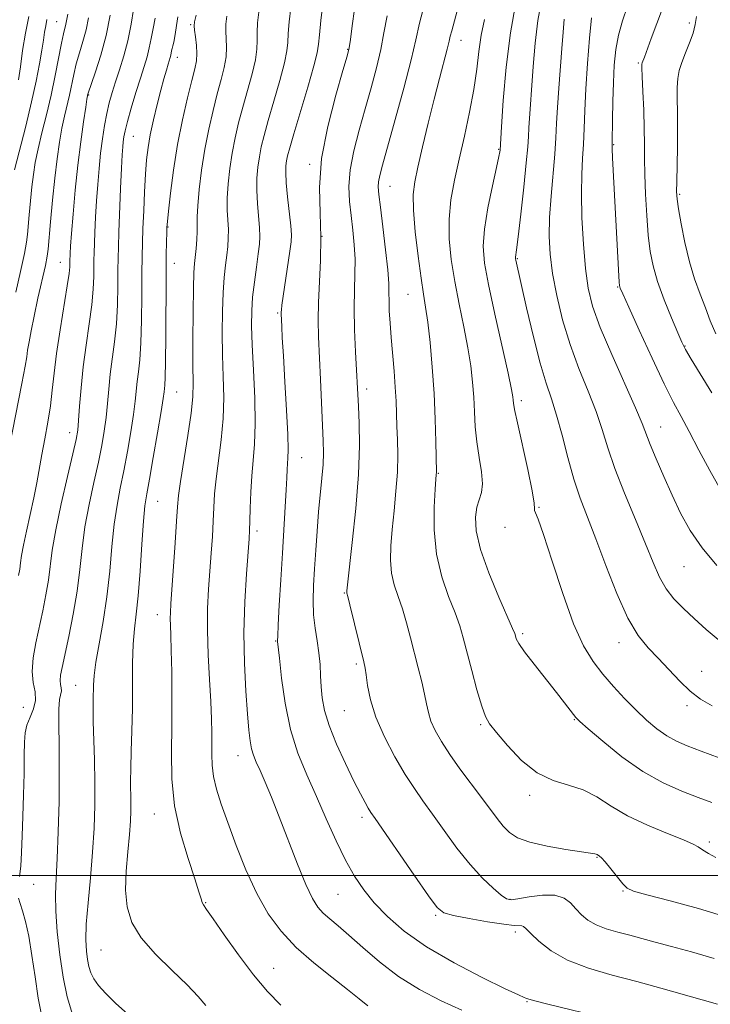
# Model space of a CAD drawing. Extents: x 2052300 to 2055200, y 339800 to 342700.
# Drawn here: x 2054306 to 2054463, y 341471 to 341694 of the extents above; entities that cross this region are included whole.
import ezdxf

# ---------------------------------------------------------------- set-up
doc = ezdxf.new("R2010")
doc.units = 0
doc.header["$MEASUREMENT"] = 0
for name, color, linetype, lineweight in [('32000', 7, 'Continuous', 0), ('DTM SPOT ELEVATION', 2, 'Continuous', 13), ('INDEX CONTOUR', 41, 'Continuous', 13), ('INTERMEDIATE CONTOUR', 44, 'Continuous', 0)]:
    doc.layers.add(name, color=color, linetype=linetype, lineweight=lineweight)

msp = doc.modelspace()

# ---------------------------------------------------------------- linework, layer by layer
at = {"layer": '32000', "flags": 128}
msp.add_lwpolyline([(2052500, 341500), (2055000, 341500)], dxfattribs=at)
at = {"layer": 'DTM SPOT ELEVATION'}
for p in [(2054314.88, 341693.22, 1065.1), (2054345.2, 341692.54, 1077.8), (2054458.11, 341692.89, 1109.5), (2054406.43, 341688.96, 1094.7), (2054380.71, 341686.94, 1087.9), (2054342.15, 341685.1, 1076.6), (2054446.53, 341683.82, 1107.8), (2054322.06, 341676.58, 1070.1), (2054332.24, 341667.22, 1074.9), (2054414.96, 341664.3, 1097.9), (2054440.95, 341665.36, 1106.1), (2054372.16, 341660.94, 1087.7), (2054390.3, 341655.93, 1092.8), (2054455.9, 341654.12, 1110.2), (2054340.09, 341646.76, 1078.1), (2054374.9, 341644.64, 1087.9), (2054419.13, 341639.58, 1100.1), (2054315.64, 341638.73, 1069.2), (2054341.48, 341638.55, 1078.7), (2054441.91, 341633.17, 1105.9), (2054394.42, 341631.51, 1093.1), (2054364.86, 341627.25, 1085.8), (2054457.15, 341619.83, 1108.1), (2054385.07, 341610.08, 1090.5), (2054342, 341609.41, 1078.9), (2054420.05, 341607.44, 1098.4), (2054451.64, 341601.47, 1104.8), (2054317.79, 341600.2, 1071.4), (2054370.36, 341594.56, 1086.8), (2054401.26, 341590.98, 1094.1), (2054337.74, 341584.68, 1078.9), (2054424.07, 341583.28, 1098.1), (2054416.34, 341578.78, 1097.5), (2054360.23, 341577.92, 1084.4), (2054456.92, 341569.87, 1103.2), (2054380.01, 341563.91, 1089.9), (2054337.62, 341559.03, 1079.3), (2054420.38, 341554.74, 1096.3), (2054364.42, 341553.05, 1085.9), (2054442.19, 341552.65, 1099.4), (2054382.73, 341547.84, 1089.7), (2054460.87, 341546.21, 1100.7), (2054319.14, 341543, 1075.1), (2054307.28, 341538.01, 1070.5), (2054379.99, 341537.25, 1089.1), (2054457.59, 341538.44, 1099.7), (2054410.84, 341534.15, 1093.8), (2054432.07, 341535.24, 1095.9), (2054355.9, 341527.07, 1083.3), (2054421.92, 341518.13, 1093.6), (2054336.95, 341513.91, 1079.3), (2054384.02, 341513.17, 1087.6), (2054462.67, 341507.6, 1094.3), (2054437.22, 341504.08, 1091.9), (2054309.64, 341497.98, 1072.7), (2054443.12, 341496.45, 1091.9), (2054378.59, 341495.74, 1085.1), (2054417.47, 341494.6, 1090.1), (2054348.6, 341493.86, 1080.1), (2054400.64, 341490.99, 1087.8), (2054418.7, 341487.22, 1087.6), (2054324.87, 341483.14, 1077.1), (2054363.97, 341478.97, 1080.8), (2054421.35, 341471.4, 1085.9)]:
    msp.add_point(p, dxfattribs=at)
at = {"layer": 'INDEX CONTOUR'}
for points in [[(2054424.647, 341697.908, 1100), (2054423.821, 341693.433, 1100), (2054423.204, 341688.33, 1100), (2054422.758, 341683.078, 1100), (2054421.765, 341669.169, 1100), (2054421.659, 341667.243, 1100), (2054421.503, 341664.901, 1100), (2054421.1769, 341661.238, 1100), (2054420.609, 341655.77, 1100), (2054419.938, 341649.67, 1100), (2054419.352, 341644.532, 1100), (2054418.996, 341641.541, 1100), (2054418.776, 341639.897, 1100), (2054418.764, 341639.71, 1100), (2054418.783, 341639.51, 1100), (2054418.838, 341639.225, 1100), (2054421.266, 341628.411, 1100), (2054422.789, 341621.919, 1100), (2054424.331, 341615.892, 1100), (2054425.682, 341611.415, 1100), (2054426.89, 341607.865, 1100), (2054428.065, 341604.193, 1100), (2054429.2991, 341599.637, 1100), (2054430.603, 341594.573, 1100), (2054431.9679, 341589.664, 1100), (2054433.409, 341585.338, 1100), (2054435.025, 341581.084, 1100), (2054436.94, 341576.157, 1100), (2054439.219, 341570.122, 1100), (2054441.709, 341563.779, 1100), (2054444.197, 341558.24, 1100), (2054446.529, 341554.303, 1100), (2054448.774, 341551.522, 1100), (2054451.056, 341549.1421, 1100), (2054453.462, 341546.584, 1100), (2054455.923, 341543.991, 1100), (2054458.33, 341541.686, 1100), (2054460.666, 341539.885, 1100), (2054463.28, 341538.388, 1100)], [(2054326.98, 341694.64, 1070), (2054326.047, 341690.055, 1070), (2054324.866, 341685.642, 1070), (2054323.651, 341681.824, 1070), (2054321.904, 341676.767, 1070), (2054321.853, 341676.579, 1070), (2054321.814, 341676.381, 1070), (2054321.695, 341675.642, 1070), (2054321.417, 341673.821, 1070), (2054320.9329, 341670.534, 1070), (2054320.315, 341666.0291, 1070), (2054319.663, 341660.711, 1070), (2054319.069, 341655.037, 1070), (2054318.576, 341649.659, 1070), (2054318.2131, 341645.281, 1070), (2054317.998, 341642.408, 1070), (2054317.896, 341640.764, 1070), (2054317.825, 341638.894, 1070), (2054317.819, 341638.437, 1070), (2054317.795, 341637.724, 1070), (2054317.642, 341636.241, 1070), (2054317.23, 341633.402, 1070), (2054315.601, 341623.4591, 1070), (2054314.799, 341618.122, 1070), (2054314.253, 341613.653, 1070), (2054313.855, 341609.8491, 1070), (2054313.426, 341606.263, 1070), (2054312.836, 341602.555, 1070), (2054312.149, 341598.82, 1070), (2054311.477, 341595.2619, 1070), (2054310.33, 341588.826, 1070), (2054309.67, 341585.439, 1070), (2054308.853, 341581.681, 1070), (2054308.008, 341577.933, 1070), (2054307.312, 341574.714, 1070), (2054306.8919, 341572.391, 1070), (2054306.66, 341570.726, 1070), (2054306.4769, 341569.329, 1070), (2054306.2279, 341567.868, 1070)], [(2054389.673, 341694.503, 1090), (2054388.964, 341690.688, 1090), (2054388.221, 341686.882, 1090), (2054387.2429, 341682.717, 1090), (2054386.05, 341678.211, 1090), (2054384.712, 341673.4739, 1090), (2054383.33, 341668.644, 1090), (2054382.108, 341663.949, 1090), (2054381.281, 341659.642, 1090), (2054381.006, 341655.892, 1090), (2054381.155, 341652.535, 1090), (2054381.521, 341649.322, 1090), (2054381.92, 341646.055, 1090), (2054382.248, 341642.737, 1090), (2054382.417, 341639.4221, 1090), (2054382.381, 341636.1, 1090), (2054382.256, 341632.513, 1090), (2054382.195, 341628.341, 1090), (2054382.31, 341623.452, 1090), (2054382.537, 341618.473, 1090), (2054383.192, 341606.138, 1090), (2054383.363, 341602.3559, 1090), (2054383.427, 341597.256, 1090), (2054383.203, 341590.75, 1090), (2054382.588, 341583.021, 1090), (2054381.786, 341575.332, 1090), (2054380.674, 341565.788, 1090), (2054380.527, 341564.433, 1090), (2054380.518, 341564.124, 1090), (2054380.57, 341563.904, 1090), (2054380.771, 341563.126, 1090), (2054381.249, 341561.221, 1090), (2054384.391, 341548.367, 1090), (2054384.688, 341546.927, 1090), (2054384.914, 341545.361, 1090), (2054385.24, 341542.9741, 1090), (2054385.897, 341539.74, 1090), (2054387.13, 341535.793, 1090), (2054389.074, 341531.336, 1090), (2054391.429, 341526.837, 1090), (2054393.781, 341522.829, 1090), (2054395.84, 341519.653, 1090), (2054397.799, 341516.875, 1090), (2054399.9721, 341513.865, 1090), (2054402.583, 341510.192, 1090), (2054405.489, 341506.207, 1090), (2054408.4611, 341502.456, 1090), (2054411.268, 341499.3921, 1090), (2054413.696, 341497.098, 1090), (2054415.531, 341495.56, 1090), (2054416.707, 341494.743, 1090), (2054417.744, 341494.514, 1090), (2054419.309, 341494.715, 1090), (2054421.8381, 341495.161, 1090), (2054424.858, 341495.545, 1090), (2054427.666, 341495.533, 1090), (2054429.732, 341494.888, 1090), (2054431.211, 341493.77, 1090), (2054432.43, 341492.439, 1090), (2054433.687, 341491.118, 1090), (2054435.161, 341489.897, 1090), (2054437.001, 341488.828, 1090), (2054439.299, 341487.945, 1090), (2054441.912, 341487.189, 1090), (2054444.638, 341486.48, 1090), (2054447.37, 341485.74, 1090), (2054450.385, 341484.903, 1090), (2054454.052, 341483.903, 1090), (2054458.61, 341482.68, 1090), (2054463.757, 341481.199, 1090)], [(2054353.3919, 341694.421, 1080), (2054353.165, 341692.613, 1080), (2054353.146, 341691.035, 1080), (2054353.25, 341689.333, 1080), (2054353.328, 341687.419, 1080), (2054353.214, 341685.272, 1080), (2054352.785, 341682.858, 1080), (2054352.087, 341680.0889, 1080), (2054351.211, 341676.862, 1080), (2054350.247, 341673.111, 1080), (2054349.2799, 341668.907, 1080), (2054348.394, 341664.3559, 1080), (2054347.663, 341659.634, 1080), (2054347.12, 341655.193, 1080), (2054346.789, 341651.555, 1080), (2054346.669, 341649.06, 1080), (2054346.666, 341645.729, 1080), (2054346.577, 341643.877, 1080), (2054346.418, 341641.898, 1080), (2054346.067, 341638.501, 1080), (2054345.925, 341636.431, 1080), (2054345.815, 341632.931, 1080), (2054345.741, 341627.473, 1080), (2054345.706, 341621.152, 1080), (2054345.715, 341615.473, 1080), (2054345.742, 341611.47, 1080), (2054345.654, 341608.29, 1080), (2054345.287, 341604.613, 1080), (2054344.553, 341599.5531, 1080), (2054342.886, 341589.149, 1080), (2054342.437, 341585.946, 1080), (2054342.2019, 341583.415, 1080), (2054341.993, 341580.165, 1080), (2054341.668, 341575.2699, 1080), (2054340.702, 341561.449, 1080), (2054340.588, 341559.5, 1080), (2054340.565, 341558.107, 1080), (2054340.611, 341556.565, 1080), (2054340.701, 341554.339, 1080), (2054340.8071, 341550.937, 1080), (2054340.904, 341546.061, 1080), (2054340.954, 341540.173, 1080), (2054340.918, 341533.929, 1080), (2054340.818, 341527.842, 1080), (2054340.92, 341521.858, 1080), (2054341.553, 341515.783, 1080), (2054342.902, 341509.575, 1080), (2054344.592, 341503.805, 1080), (2054346.108, 341499.197, 1080), (2054347.059, 341496.264, 1080), (2054347.549, 341494.674, 1080), (2054347.811, 341493.882, 1080), (2054348.101, 341493.319, 1080), (2054348.79, 341492.322, 1080), (2054350.275, 341490.205, 1080), (2054352.803, 341486.549, 1080), (2054356.022, 341482.004, 1080), (2054359.43, 341477.489, 1080), (2054362.624, 341473.729, 1080), (2054365.606, 341470.679, 1080)], [(2054459.7689, 341694.381, 1110), (2054459.465, 341692.556, 1110), (2054458.95, 341690.613, 1110), (2054458.154, 341688.424, 1110), (2054457.232, 341686.144, 1110), (2054456.399, 341683.995, 1110), (2054455.8231, 341682.119, 1110), (2054455.494, 341680.311, 1110), (2054455.357, 341678.2819, 1110), (2054455.354, 341675.781, 1110), (2054455.41, 341672.705, 1110), (2054455.448, 341668.985, 1110), (2054455.412, 341664.692, 1110), (2054455.254, 341656.9781, 1110), (2054455.237, 341654.761, 1110), (2054455.351, 341653.066, 1110), (2054455.672, 341650.874, 1110), (2054456.256, 341647.454, 1110), (2054457.0839, 341643.222, 1110), (2054458.117, 341638.877, 1110), (2054459.308, 341634.983, 1110), (2054460.557, 341631.547, 1110), (2054461.755, 341628.441, 1110), (2054462.86, 341625.514, 1110), (2054464.091, 341622.544, 1110)]]:
    msp.add_polyline3d(points, dxfattribs=at)
at = {"layer": 'INTERMEDIATE CONTOUR'}
for points in [[(2054332.783, 341699.375, 1072), (2054331.6919, 341692.646, 1072), (2054330.958, 341688.898, 1072), (2054330.064, 341685.437, 1072), (2054329.098, 341682.336, 1072), (2054328.1769, 341679.584, 1072), (2054327.394, 341677.139, 1072), (2054326.737, 341674.813, 1072), (2054326.171, 341672.383, 1072), (2054325.665, 341669.669, 1072), (2054325.21, 341666.667, 1072), (2054324.804, 341663.419, 1072), (2054324.4451, 341659.966, 1072), (2054324.134, 341656.358, 1072), (2054323.874, 341652.647, 1072), (2054323.6661, 341648.934, 1072), (2054323.508, 341645.515, 1072), (2054323.326, 341640.8, 1072), (2054323.287, 341639.304, 1072), (2054323.24, 341635.542, 1072), (2054323.118, 341632.689, 1072), (2054322.797, 341629.102, 1072), (2054322.221, 341624.798, 1072), (2054321.515, 341620.031, 1072), (2054320.851, 341615.114, 1072), (2054320.361, 341610.372, 1072), (2054320.03, 341606.181, 1072), (2054319.804, 341602.929, 1072), (2054319.604, 341600.737, 1072), (2054319.242, 341598.6429, 1072), (2054318.507, 341595.418, 1072), (2054317.285, 341590.26, 1072), (2054315.862, 341584.074, 1072), (2054314.624, 341578.193, 1072), (2054313.848, 341573.622, 1072), (2054312.966, 341566.834, 1072), (2054312.395, 341563.461, 1072), (2054311.679, 341559.903, 1072), (2054310.092, 341552.633, 1072), (2054309.487, 341549.21, 1072), (2054309.268, 341546.181, 1072), (2054309.528, 341543.672, 1072), (2054309.94, 341541.549, 1072), (2054310.067, 341539.608, 1072), (2054309.61, 341537.691, 1072), (2054308.818, 341535.808, 1072), (2054308.078, 341534.013, 1072), (2054307.683, 341532.268, 1072), (2054307.555, 341530.166, 1072), (2054307.523, 341527.207, 1072), (2054307.451, 341523.0839, 1072), (2054307.332, 341518.25, 1072), (2054307.196, 341513.3501, 1072), (2054307.059, 341508.932, 1072), (2054306.902, 341505.158, 1072), (2054306.695, 341502.095, 1072), (2054306.425, 341499.77, 1072)], [(2054453.126, 341699.072, 1108), (2054449.476, 341689.365, 1108), (2054448.701, 341687.248, 1108), (2054447.959, 341685.164, 1108), (2054447.458, 341683.904, 1108), (2054447.389, 341683.593, 1108), (2054447.382, 341682.767, 1108), (2054447.454, 341680.829, 1108), (2054447.606, 341677.432, 1108), (2054447.7839, 341673.204, 1108), (2054447.921, 341669.019, 1108), (2054447.973, 341665.497, 1108), (2054447.993, 341662.243, 1108), (2054448.056, 341658.608, 1108), (2054448.222, 341654.166, 1108), (2054448.484, 341649.371, 1108), (2054448.822, 341644.9, 1108), (2054449.2429, 341641.212, 1108), (2054449.887, 341637.9149, 1108), (2054450.921, 341634.4001, 1108), (2054452.42, 341630.291, 1108), (2054454.074, 341626.152, 1108), (2054455.482, 341622.777, 1108), (2054456.4, 341620.653, 1108), (2054457.223, 341619.0339, 1108), (2054458.507, 341616.864, 1108), (2054463.17, 341609.218, 1108)], [(2054375.087, 341697.236, 1086), (2054374.67, 341693.484, 1086), (2054374.341, 341690.223, 1086), (2054374.145, 341688.072, 1086), (2054373.834, 341686.149, 1086), (2054373.083, 341683.193, 1086), (2054371.704, 341678.4, 1086), (2054368.557, 341667.828, 1086), (2054367.625, 341664.626, 1086), (2054367.146, 341662.824, 1086), (2054366.913, 341661.694, 1086), (2054366.761, 341660.573, 1086), (2054366.71, 341659.046, 1086), (2054366.822, 341656.757, 1086), (2054367.128, 341653.5461, 1086), (2054367.847, 341647.003, 1086), (2054367.998, 341644.994, 1086), (2054367.938, 341643.378, 1086), (2054367.66, 341641.2479, 1086), (2054366.155, 341631.062, 1086), (2054365.869, 341629.036, 1086), (2054365.7409, 341627.994, 1086), (2054365.703, 341627.482, 1086), (2054365.697, 341627.088, 1086), (2054365.817, 341624.2219, 1086), (2054365.945, 341621.6869, 1086), (2054366.175, 341617.572, 1086), (2054366.521, 341611.702, 1086), (2054366.89, 341605.257, 1086), (2054367.162, 341599.7539, 1086), (2054367.25, 341596.31, 1086), (2054367.206, 341594.43, 1086), (2054367.116, 341593.219, 1086), (2054367.044, 341591.8781, 1086), (2054366.964, 341589.992, 1086), (2054366.829, 341587.243, 1086), (2054366.6029, 341583.399, 1086), (2054365.9551, 341572.952, 1086), (2054365.592, 341566.863, 1086), (2054365.263, 341561.123, 1086), (2054365.021, 341556.674, 1086), (2054364.902, 341554.179, 1086), (2054364.875, 341553.176, 1086), (2054364.887, 341552.9219, 1086), (2054365.274, 341549.1581, 1086), (2054365.777, 341544.678, 1086), (2054366.601, 341538.958, 1086), (2054367.82, 341533.022, 1086), (2054369.474, 341527.662, 1086), (2054371.462, 341522.735, 1086), (2054373.648, 341517.865, 1086), (2054375.9029, 341512.811, 1086), (2054378.14, 341507.858, 1086), (2054380.279, 341503.426, 1086), (2054382.295, 341499.8, 1086), (2054384.378, 341496.7231, 1086), (2054386.772, 341493.8, 1086), (2054389.732, 341490.7079, 1086), (2054393.563, 341487.394, 1086), (2054398.583, 341483.871, 1086), (2054404.8309, 341480.237, 1086), (2054411.23, 341476.904, 1086), (2054416.427, 341474.369, 1086), (2054419.433, 341472.969, 1086), (2054420.72, 341472.415, 1086), (2054421.125, 341472.262, 1086), (2054421.507, 341472.104, 1086), (2054422.822, 341471.706, 1086), (2054426.0491, 341470.874, 1086), (2054439.126, 341467.713, 1086)], [(2054398.186, 341697.437, 1092), (2054397.023, 341692.864, 1092), (2054396.167, 341689.11, 1092), (2054395.089, 341684.571, 1092), (2054393.4269, 341678.181, 1092), (2054391.493, 341671.045, 1092), (2054388.624, 341660.708, 1092), (2054387.999, 341658.364, 1092), (2054387.723, 341656.991, 1092), (2054387.6579, 341655.815, 1092), (2054387.793, 341654.125, 1092), (2054388.148, 341651.2251, 1092), (2054388.711, 341646.74, 1092), (2054389.329, 341641.59, 1092), (2054389.819, 341637.017, 1092), (2054390.048, 341633.926, 1092), (2054390.097, 341631.862, 1092), (2054390.103, 341630.034, 1092), (2054390.1769, 341627.7851, 1092), (2054390.34, 341625.002, 1092), (2054390.5891, 341621.7029, 1092), (2054391.244, 341614.107, 1092), (2054391.521, 341610.48, 1092), (2054391.693, 341607.344, 1092), (2054391.891, 341601.679, 1092), (2054392.009, 341598.5921, 1092), (2054392.076, 341595.1441, 1092), (2054391.989, 341591.268, 1092), (2054391.686, 341586.967, 1092), (2054391.256, 341582.526, 1092), (2054390.827, 341578.301, 1092), (2054390.52, 341574.5711, 1092), (2054390.439, 341571.307, 1092), (2054390.681, 341568.404, 1092), (2054391.301, 341565.738, 1092), (2054392.18, 341563.113, 1092), (2054393.154, 341560.311, 1092), (2054394.091, 341557.178, 1092), (2054394.9849, 341553.803, 1092), (2054396.723, 341546.944, 1092), (2054397.512, 341543.785, 1092), (2054398.145, 341541.037, 1092), (2054398.591, 341538.797, 1092), (2054399.01, 341536.856, 1092), (2054399.609, 341534.928, 1092), (2054400.57, 341532.765, 1092), (2054401.966, 341530.274, 1092), (2054403.842, 341527.397, 1092), (2054406.179, 341524.1439, 1092), (2054411.059, 341517.655, 1092), (2054414.59, 341512.872, 1092), (2054415.983, 341511.126, 1092), (2054417.386, 341509.701, 1092), (2054419.227, 341508.521, 1092), (2054421.985, 341507.507, 1092), (2054425.889, 341506.606, 1092), (2054430.146, 341505.853, 1092), (2054433.709, 341505.31, 1092), (2054436.719, 341504.875, 1092), (2054437.028, 341504.81, 1092), (2054437.205, 341504.732, 1092), (2054437.798, 341504.381, 1092), (2054438.256, 341503.978, 1092), (2054439.09, 341503.0569, 1092), (2054440.373, 341501.486, 1092), (2054443.08, 341498.085, 1092), (2054444.005, 341497.127, 1092), (2054445.44, 341496.468, 1092), (2054448.465, 341495.626, 1092), (2054453.734, 341494.246, 1092), (2054460.206, 341492.49, 1092), (2054466.414, 341490.644, 1092)], [(2054418.825, 341697.523, 1098), (2054417.578, 341690.699, 1098), (2054416.6339, 341682.914, 1098), (2054415.992, 341675.355, 1098), (2054415.595, 341669.418, 1098), (2054415.256, 341664.154, 1098), (2054415.202, 341663.777, 1098), (2054414.985, 341662.672, 1098), (2054414.452, 341660.217, 1098), (2054413.537, 341656.075, 1098), (2054412.505, 341651.053, 1098), (2054411.702, 341646.245, 1098), (2054411.42, 341642.362, 1098), (2054411.728, 341638.58, 1098), (2054412.6371, 341633.696, 1098), (2054414.084, 341626.994, 1098), (2054417.076, 341613.627, 1098), (2054417.861, 341609.991, 1098), (2054418.179, 341608.297, 1098), (2054418.256, 341607.577, 1098), (2054418.312, 341606.891, 1098), (2054418.549, 341605.438, 1098), (2054419.164, 341602.447, 1098), (2054421.507, 341591.884, 1098), (2054422.514, 341587.055, 1098), (2054422.979, 341584.22, 1098), (2054423.073, 341582.982, 1098), (2054423.082, 341582.548, 1098), (2054423.277, 341582.088, 1098), (2054423.88, 341580.627, 1098), (2054425.097, 341577.15, 1098), (2054427.039, 341571.106, 1098), (2054429.429, 341563.79, 1098), (2054431.895, 341556.959, 1098), (2054434.156, 341551.95, 1098), (2054436.302, 341548.409, 1098), (2054438.514, 341545.558, 1098), (2054440.923, 341542.772, 1098), (2054443.458, 341540.026, 1098), (2054445.998, 341537.445, 1098), (2054448.441, 341535.142, 1098), (2054450.772, 341533.176, 1098), (2054452.994, 341531.591, 1098), (2054455.177, 341530.378, 1098), (2054457.652, 341529.3159, 1098), (2054460.814, 341528.127, 1098), (2054464.854, 341526.625, 1098)], [(2054317.397, 341694.9249, 1066), (2054316.931, 341692.639, 1066), (2054316.373, 341690.4489, 1066), (2054315.912, 341688.319, 1066), (2054314.504, 341680.994, 1066), (2054313.578, 341676.552, 1066), (2054312.546, 341672.15, 1066), (2054311.524, 341668.032, 1066), (2054310.646, 341664.4, 1066), (2054310.011, 341661.359, 1066), (2054309.566, 341658.6191, 1066), (2054309.219, 341655.791, 1066), (2054308.9, 341652.635, 1066), (2054308.62, 341649.5011, 1066), (2054308.2679, 341645.047, 1066), (2054308.042, 341643.296, 1066), (2054307.547, 341640.706, 1066), (2054306.674, 341636.681, 1066), (2054305.62, 341631.952, 1066)], [(2054346.44, 341694.669, 1078), (2054346.084, 341693.184, 1078), (2054345.988, 341692.286, 1078), (2054346.0809, 341691.306, 1078), (2054346.285, 341689.7529, 1078), (2054346.4931, 341687.842, 1078), (2054346.591, 341685.966, 1078), (2054346.478, 341684.344, 1078), (2054346.104, 341682.522, 1078), (2054345.429, 341679.873, 1078), (2054344.455, 341675.944, 1078), (2054343.3289, 341670.973, 1078), (2054342.235, 341665.375, 1078), (2054341.33, 341659.612, 1078), (2054340.645, 341654.355, 1078), (2054340.184, 341650.328, 1078), (2054339.934, 341647.9779, 1078), (2054339.827, 341646.657, 1078), (2054339.78, 341645.4401, 1078), (2054339.726, 341643.49, 1078), (2054339.665, 341640.315, 1078), (2054339.612, 341635.509, 1078), (2054339.546, 341622.034, 1078), (2054339.499, 341616.201, 1078), (2054339.421, 341612.6679, 1078), (2054339.328, 341610.952, 1078), (2054339.155, 341609.403, 1078), (2054338.951, 341607.9269, 1078), (2054338.488, 341604.981, 1078), (2054337.684, 341600.181, 1078), (2054336.722, 341594.599, 1078), (2054335.849, 341589.665, 1078), (2054335.247, 341586.334, 1078), (2054334.847, 341583.652, 1078), (2054334.514, 341580.182, 1078), (2054334.141, 341574.956, 1078), (2054333.722, 341568.864, 1078), (2054333.276, 341563.26, 1078), (2054332.831, 341559.109, 1078), (2054332.442, 341555.806, 1078), (2054332.1711, 341552.356, 1078), (2054332.055, 341548.007, 1078), (2054331.983, 341537.741, 1078), (2054331.866, 341532.71, 1078), (2054331.715, 341528.149, 1078), (2054331.603, 341524.277, 1078), (2054331.581, 341521.229, 1078), (2054331.654, 341516.708, 1078), (2054331.644, 341514.648, 1078), (2054331.5419, 341512.278, 1078), (2054331.304, 341509.243, 1078), (2054330.93, 341505.339, 1078), (2054330.583, 341500.966, 1078), (2054330.468, 341496.673, 1078), (2054330.806, 341492.866, 1078), (2054331.881, 341489.369, 1078), (2054333.992, 341485.8651, 1078), (2054337.249, 341482.148, 1078), (2054341.001, 341478.475, 1078), (2054344.409, 341475.218, 1078), (2054346.854, 341472.64, 1078), (2054348.597, 341470.571, 1078)], [(2054360.624, 341695.359, 1082), (2054360.334, 341692.904, 1082), (2054360.211, 341690.764, 1082), (2054360.215, 341688.913, 1082), (2054360.163, 341686.996, 1082), (2054359.837, 341684.579, 1082), (2054359.091, 341681.372, 1082), (2054358.07, 341677.655, 1082), (2054356.993, 341673.85, 1082), (2054356.04, 341670.283, 1082), (2054355.235, 341666.879, 1082), (2054354.5671, 341663.469, 1082), (2054354.029, 341659.9469, 1082), (2054353.65, 341656.477, 1082), (2054353.467, 341653.289, 1082), (2054353.488, 341650.556, 1082), (2054353.726, 341646.153, 1082), (2054353.716, 341644.245, 1082), (2054353.586, 341642.3589, 1082), (2054353.36, 341640.359, 1082), (2054353.069, 341638.092, 1082), (2054352.768, 341635.346, 1082), (2054352.521, 341631.892, 1082), (2054352.379, 341627.6031, 1082), (2054352.348, 341622.764, 1082), (2054352.426, 341617.763, 1082), (2054352.581, 341612.904, 1082), (2054352.678, 341608.151, 1082), (2054352.554, 341603.386, 1082), (2054352.111, 341598.561, 1082), (2054350.951, 341589.78, 1082), (2054350.616, 341586.331, 1082), (2054350.438, 341583.272, 1082), (2054350.299, 341580.178, 1082), (2054350.105, 341576.715, 1082), (2054349.852, 341572.921, 1082), (2054349.26, 341564.81, 1082), (2054349.036, 341560.3989, 1082), (2054348.981, 341555.47, 1082), (2054349.152, 341549.948, 1082), (2054349.453, 341544.348, 1082), (2054349.749, 341539.335, 1082), (2054349.932, 341535.399, 1082), (2054350.005, 341532.338, 1082), (2054349.998, 341529.772, 1082), (2054349.962, 341527.365, 1082), (2054350.023, 341524.948, 1082), (2054350.329, 341522.391, 1082), (2054351.0039, 341519.542, 1082), (2054352.083, 341516.152, 1082), (2054353.579, 341511.947, 1082), (2054355.485, 341506.81, 1082), (2054357.715, 341501.248, 1082), (2054360.162, 341495.921, 1082), (2054362.769, 341491.335, 1082), (2054365.682, 341487.363, 1082), (2054369.098, 341483.724, 1082), (2054373.078, 341480.217, 1082), (2054377.155, 341476.976, 1082), (2054380.724, 341474.217, 1082), (2054383.355, 341472.092, 1082), (2054385.305, 341470.48, 1082)], [(2054367.856, 341696.298, 1084), (2054367.502, 341693.194, 1084), (2054367.276, 341690.494, 1084), (2054367.18, 341688.493, 1084), (2054366.999, 341686.572, 1084), (2054366.46, 341683.886, 1084), (2054365.397, 341679.886, 1084), (2054364.053, 341675.221, 1084), (2054362.7749, 341670.839, 1084), (2054361.832, 341667.454, 1084), (2054361.191, 341664.852, 1084), (2054360.74, 341662.582, 1084), (2054360.395, 341660.2601, 1084), (2054360.18, 341657.761, 1084), (2054360.144, 341655.023, 1084), (2054360.308, 341652.051, 1084), (2054360.787, 341646.578, 1084), (2054360.856, 341644.614, 1084), (2054360.755, 341642.82, 1084), (2054360.485, 341640.639, 1084), (2054360.07, 341637.684, 1084), (2054359.611, 341634.262, 1084), (2054359.227, 341630.852, 1084), (2054359.017, 341627.733, 1084), (2054358.991, 341624.376, 1084), (2054359.138, 341620.054, 1084), (2054359.421, 341614.338, 1084), (2054359.702, 341608.012, 1084), (2054359.821, 341602.1579, 1084), (2054359.669, 341597.569, 1084), (2054359.348, 341593.875, 1084), (2054359.016, 341590.411, 1084), (2054358.795, 341586.717, 1084), (2054358.674, 341583.13, 1084), (2054358.605, 341580.191, 1084), (2054358.542, 341578.159, 1084), (2054358.423, 341576.19, 1084), (2054357.813, 341568.25, 1084), (2054357.439, 341561.92, 1084), (2054357.245, 341554.932, 1084), (2054357.356, 341548.009, 1084), (2054357.674, 341541.711, 1084), (2054358.048, 341536.555, 1084), (2054358.362, 341532.894, 1084), (2054358.65, 341530.425, 1084), (2054358.984, 341528.678, 1084), (2054359.432, 341527.207, 1084), (2054360.0549, 341525.668, 1084), (2054360.907, 341523.736, 1084), (2054362.039, 341521.123, 1084), (2054363.474, 341517.677, 1084), (2054365.228, 341513.28, 1084), (2054369.37, 341502.561, 1084), (2054371.257, 341497.94, 1084), (2054372.741, 341494.81, 1084), (2054373.98, 341492.847, 1084), (2054375.222, 341491.476, 1084), (2054376.696, 341490.172, 1084), (2054378.577, 341488.604, 1084), (2054381.022, 341486.491, 1084), (2054384.15, 341483.664, 1084), (2054387.917, 341480.413, 1084), (2054392.241, 341477.137, 1084), (2054396.996, 341474.176, 1084), (2054401.893, 341471.623, 1084), (2054406.6, 341469.511, 1084)], [(2054382.3011, 341696.066, 1088), (2054381.759, 341692.255, 1088), (2054381.352, 341689.193, 1088), (2054381.0589, 341687.253, 1088), (2054380.606, 341685.3761, 1088), (2054379.656, 341682.141, 1088), (2054378.036, 341676.577, 1088), (2054376.221, 341669.509, 1088), (2054374.848, 341662.213, 1088), (2054374.368, 341655.693, 1088), (2054374.477, 341649.885, 1088), (2054374.683, 341644.455, 1088), (2054374.6099, 341639.163, 1088), (2054374.1121, 341629.623, 1088), (2054374.056, 341625.686, 1088), (2054374.162, 341621.852, 1088), (2054374.6, 341612.251, 1088), (2054375.199, 341598.376, 1088), (2054375.252, 341595.653, 1088), (2054375.164, 341593.029, 1088), (2054374.912, 341589.917, 1088), (2054374.166, 341582.251, 1088), (2054373.812, 341577.9389, 1088), (2054373.503, 341573.577, 1088), (2054373.235, 341569.408, 1088), (2054373.019, 341565.621, 1088), (2054372.921, 341562.179, 1088), (2054373.022, 341558.9881, 1088), (2054373.362, 341555.968, 1088), (2054373.819, 341553.094, 1088), (2054374.233, 341550.353, 1088), (2054374.485, 341547.729, 1088), (2054374.627, 341545.191, 1088), (2054374.752, 341542.703, 1088), (2054374.9741, 341540.182, 1088), (2054375.497, 341537.361, 1088), (2054376.545, 341533.925, 1088), (2054378.233, 341529.729, 1088), (2054380.246, 341525.309, 1088), (2054382.159, 341521.368, 1088), (2054383.635, 341518.453, 1088), (2054384.687, 341516.478, 1088), (2054385.416, 341515.198, 1088), (2054386.003, 341514.255, 1088), (2054386.962, 341512.852, 1088), (2054395.822, 341500.025, 1088), (2054399.024, 341495.418, 1088), (2054401.018, 341492.739, 1088), (2054402.547, 341491.528, 1088), (2054404.715, 341490.924, 1088), (2054408.254, 341490.244, 1088), (2054412.418, 341489.517, 1088), (2054416.09, 341488.9491, 1088), (2054418.42, 341488.686, 1088), (2054420.194, 341488.605, 1088), (2054420.584, 341488.453, 1088), (2054421.148, 341487.9531, 1088), (2054422.213, 341486.878, 1088), (2054424.064, 341485.11, 1088), (2054426.821, 341482.949, 1088), (2054430.5599, 341480.806, 1088), (2054435.277, 341478.992, 1088), (2054440.64, 341477.44, 1088), (2054446.235, 341475.985, 1088), (2054451.676, 341474.51, 1088), (2054461.014, 341471.858, 1088), (2054464.5, 341470.884, 1088)], [(2054405.544, 341695.662, 1094), (2054404.293, 341691.158, 1094), (2054403.983, 341689.942, 1094), (2054403.702, 341688.756, 1094), (2054403.264, 341687.002, 1094), (2054401.513, 341680.371, 1094), (2054400.306, 341675.636, 1094), (2054398.992, 341670.239, 1094), (2054397.721, 341664.857, 1094), (2054396.656, 341660.272, 1094), (2054395.934, 341656.951, 1094), (2054395.593, 341654.091, 1094), (2054395.643, 341650.569, 1094), (2054396.062, 341645.648, 1094), (2054396.698, 341640.116, 1094), (2054397.367, 341635.143, 1094), (2054397.924, 341631.526, 1094), (2054398.403, 341628.566, 1094), (2054398.876, 341625.191, 1094), (2054399.392, 341620.598, 1094), (2054399.896, 341615.0531, 1094), (2054400.309, 341609.096, 1094), (2054400.57, 341603.27, 1094), (2054400.709, 341598.153, 1094), (2054400.821, 341591.284, 1094), (2054400.797, 341590.678, 1094), (2054400.728, 341589.6909, 1094), (2054400.577, 341587.384, 1094), (2054400.366, 341583.354, 1094), (2054400.35, 341578.18, 1094), (2054400.844, 341572.683, 1094), (2054402.032, 341567.573, 1094), (2054403.5889, 341563.1001, 1094), (2054405.059, 341559.402, 1094), (2054406.112, 341556.473, 1094), (2054406.913, 341553.751, 1094), (2054408.834, 341546.38, 1094), (2054410.021, 341541.984, 1094), (2054411.089, 341538.296, 1094), (2054411.929, 341535.952, 1094), (2054412.896, 341534.288, 1094), (2054414.456, 341532.32, 1094), (2054416.942, 341529.375, 1094), (2054420.137, 341526.033, 1094), (2054423.687, 341523.186, 1094), (2054427.28, 341521.46, 1094), (2054430.775, 341520.42, 1094), (2054434.076, 341519.365, 1094), (2054437.168, 341517.757, 1094), (2054440.383, 341515.707, 1094), (2054444.137, 341513.487, 1094), (2054448.625, 341511.352, 1094), (2054453.155, 341509.48, 1094), (2054456.814, 341508.03, 1094), (2054458.975, 341507.085, 1094), (2054460.141, 341506.439, 1094), (2054461.103, 341505.812, 1094), (2054462.465, 341504.989, 1094), (2054464.099, 341504.035, 1094)], [(2054444.077, 341696.692, 1106), (2054442.963, 341693.389, 1106), (2054442.086, 341690.164, 1106), (2054441.49, 341686.872, 1106), (2054441.121, 341683.354, 1106), (2054440.9039, 341679.449, 1106), (2054440.772, 341675.142, 1106), (2054440.695, 341671.008, 1106), (2054440.628, 341665.83, 1106), (2054440.647, 341664.406, 1106), (2054440.735, 341662.389, 1106), (2054442.221, 341634.284, 1106), (2054442.285, 341633.4871, 1106), (2054442.339, 341633.229, 1106), (2054442.4781, 341632.883, 1106), (2054443.033, 341631.633, 1106), (2054444.392, 341628.6149, 1106), (2054446.767, 341623.369, 1106), (2054449.663, 341617.056, 1106), (2054452.408, 341611.24, 1106), (2054454.515, 341607.044, 1106), (2054456.247, 341603.823, 1106), (2054458.053, 341600.491, 1106), (2054460.263, 341596.269, 1106), (2054462.73, 341591.62, 1106), (2054465.189, 341587.312, 1106)], [(2054322.052, 341694.102, 1068), (2054321.489, 341691.347, 1068), (2054320.782, 341688.6929, 1068), (2054320.012, 341686.136, 1068), (2054319.291, 341683.658, 1068), (2054318.703, 341681.243, 1068), (2054317.716, 341676.566, 1068), (2054316.609, 341671.837, 1068), (2054316.032, 341669.111, 1068), (2054315.471, 341665.929, 1068), (2054314.928, 341662.184, 1068), (2054314.4009, 341657.78, 1068), (2054313.894, 341652.783, 1068), (2054313.45, 341647.91, 1068), (2054312.92, 341641.714, 1068), (2054312.701, 341640.106, 1068), (2054312.279, 341638.055, 1068), (2054310.616, 341630.627, 1068), (2054309.731, 341626.583, 1068), (2054309.053, 341623.271, 1068), (2054308.5811, 341620.734, 1068), (2054308.277, 341618.859, 1068), (2054308.063, 341617.357, 1068), (2054307.718, 341615.234, 1068), (2054306.984, 341611.318, 1068), (2054304.141, 341597.092, 1068)], [(2054312.654, 341693.697, 1064), (2054312.366, 341692.287, 1064), (2054312.123, 341690.825, 1064), (2054311.855, 341689.048, 1064), (2054311.494, 341686.724, 1064), (2054310.973, 341683.653, 1064), (2054310.224, 341679.769, 1064), (2054309.18, 341675.041, 1064), (2054307.835, 341669.591, 1064), (2054305.26, 341659.69, 1064)], [(2054308.558, 341694.378, 1062), (2054307.795, 341690.591, 1062), (2054307.144, 341686.66, 1062), (2054306.618, 341682.973, 1062), (2054306.226, 341680.009, 1062)], [(2054337.168, 341694.02, 1074), (2054336.666, 341691.679, 1074), (2054336.25, 341689.396, 1074), (2054335.824, 341687.247, 1074), (2054335.302, 341685.234, 1074), (2054334.637, 341683.082, 1074), (2054333.795, 341680.446, 1074), (2054332.779, 341677.145, 1074), (2054331.746, 341673.6559, 1074), (2054330.892, 341670.621, 1074), (2054330.358, 341668.513, 1074), (2054330.078, 341667.115, 1074), (2054329.932, 341666.04, 1074), (2054329.817, 341664.869, 1074), (2054329.692, 341663.054, 1074), (2054329.536, 341660.0139, 1074), (2054329.334, 341655.46, 1074), (2054328.937, 341645.601, 1074), (2054328.816, 341642.278, 1074), (2054328.749, 341639.713, 1074), (2054328.716, 341636.973, 1074), (2054328.686, 341633.361, 1074), (2054328.594, 341629.137, 1074), (2054328.365, 341624.802, 1074), (2054327.955, 341620.755, 1074), (2054326.981, 341613.461, 1074), (2054326.625, 341610.049, 1074), (2054326.337, 341606.763, 1074), (2054326.032, 341603.613, 1074), (2054325.63, 341600.551, 1074), (2054325.069, 341597.295, 1074), (2054324.287, 341593.5, 1074), (2054323.272, 341588.951, 1074), (2054322.19, 341583.933, 1074), (2054321.254, 341578.856, 1074), (2054320.602, 341574.018, 1074), (2054320.078, 341569.2679, 1074), (2054319.4551, 341564.34, 1074), (2054318.576, 341559.121, 1074), (2054317.583, 341554.106, 1074), (2054316.072, 341547.08, 1074), (2054315.733, 341545.286, 1074), (2054315.637, 341544.129, 1074), (2054315.729, 341543.2391, 1074), (2054315.875, 341542.485, 1074), (2054315.92, 341541.797, 1074), (2054315.507, 341539.802, 1074), (2054315.316, 341537.632, 1074), (2054315.301, 341534.157, 1074), (2054315.385, 341529.405, 1074), (2054315.444, 341523.502, 1074), (2054315.383, 341516.712, 1074), (2054315.215, 341509.845, 1074), (2054314.98, 341503.851, 1074), (2054314.7329, 341499.357, 1074), (2054314.575, 341495.7, 1074), (2054314.623, 341491.894, 1074), (2054314.962, 341487.224, 1074), (2054315.545, 341482.046, 1074), (2054316.297, 341476.99, 1074), (2054317.196, 341472.527, 1074), (2054318.461, 341468.506, 1074)], [(2054342.272, 341694.298, 1076), (2054341.593, 341689.858, 1076), (2054341.352, 341688.557, 1076), (2054341.1551, 341687.738, 1076), (2054341, 341687.158, 1076), (2054340.884, 341686.6181, 1076), (2054340.69, 341685.595, 1076), (2054340.565, 341685.115, 1076), (2054340.094, 341683.595, 1076), (2054339.6801, 341682.218, 1076), (2054339.127, 341680.279, 1076), (2054338.429, 341677.692, 1076), (2054337.606, 341674.463, 1076), (2054336.767, 341670.953, 1076), (2054336.046, 341667.616, 1076), (2054335.538, 341664.739, 1076), (2054335.202, 341661.95, 1076), (2054334.9579, 341658.716, 1076), (2054334.7409, 341654.7, 1076), (2054334.549, 341650.365, 1076), (2054334.3929, 341646.375, 1076), (2054334.282, 341643.137, 1076), (2054334.209, 341640.046, 1076), (2054334.164, 341636.241, 1076), (2054334.132, 341631.18, 1076), (2054334.07, 341625.586, 1076), (2054333.932, 341620.502, 1076), (2054333.688, 341616.712, 1076), (2054333.391, 341613.978, 1076), (2054333.111, 341611.807, 1076), (2054332.644, 341607.345, 1076), (2054332.26, 341604.2969, 1076), (2054331.6571, 341600.366, 1076), (2054330.895, 341595.947, 1076), (2054330.068, 341591.582, 1076), (2054329.26, 341587.643, 1076), (2054328.519, 341583.792, 1076), (2054327.884, 341579.519, 1076), (2054327.365, 341574.46, 1076), (2054326.853, 341568.846, 1076), (2054326.206, 341563.058, 1076), (2054325.345, 341557.471, 1076), (2054324.434, 341552.434, 1076), (2054323.699, 341548.29, 1076), (2054323.3, 341545.261, 1076), (2054323.157, 341543.083, 1076), (2054323.093, 341539.72, 1076), (2054323.075, 341537.701, 1076), (2054323.116, 341534.86, 1076), (2054323.4, 341526.129, 1076), (2054323.507, 341521.012, 1076), (2054323.496, 341515.9, 1076), (2054323.332, 341510.709, 1076), (2054322.99, 341505.245, 1076), (2054322.479, 341499.452, 1076), (2054321.941, 341493.821, 1076), (2054321.554, 341488.9839, 1076), (2054321.449, 341485.4, 1076), (2054321.573, 341482.853, 1076), (2054321.828, 341480.9581, 1076), (2054322.147, 341479.374, 1076), (2054322.596, 341477.947, 1076), (2054323.271, 341476.568, 1076), (2054324.294, 341475.105, 1076), (2054325.88, 341473.339, 1076), (2054328.27, 341471.026, 1076), (2054331.5581, 341468.05, 1076)], [(2054411.699, 341693.658, 1096), (2054410.9801, 341690.121, 1096), (2054410.46, 341686.435, 1096), (2054409.979, 341682.418, 1096), (2054409.327, 341677.881, 1096), (2054408.361, 341672.74, 1096), (2054407.19, 341667.326, 1096), (2054405.987, 341662.072, 1096), (2054404.92, 341657.297, 1096), (2054404.116, 341652.862, 1096), (2054403.697, 341648.514, 1096), (2054403.749, 341644.037, 1096), (2054404.214, 341639.352, 1096), (2054405.002, 341634.419, 1096), (2054406.004, 341629.2601, 1096), (2054407.056, 341624.145, 1096), (2054407.976, 341619.409, 1096), (2054408.6269, 341615.291, 1096), (2054409.038, 341611.653, 1096), (2054409.283, 341608.26, 1096), (2054409.443, 341604.912, 1096), (2054409.629, 341601.537, 1096), (2054409.961, 341598.096, 1096), (2054410.494, 341594.611, 1096), (2054411.022, 341591.344, 1096), (2054411.271, 341588.618, 1096), (2054411.06, 341586.621, 1096), (2054410.552, 341585.009, 1096), (2054410.002, 341583.303, 1096), (2054409.669, 341581.059, 1096), (2054409.839, 341577.975, 1096), (2054410.809, 341573.785, 1096), (2054412.705, 341568.466, 1096), (2054414.991, 341562.97, 1096), (2054418.099, 341555.898, 1096), (2054418.571, 341554.727, 1096), (2054418.733, 341554.191, 1096), (2054418.934, 341553.576, 1096), (2054419.51, 341552.486, 1096), (2054420.793, 341550.603, 1096), (2054422.959, 341547.772, 1096), (2054428.031, 341541.411, 1096), (2054429.87, 341539.064, 1096), (2054431.888, 341536.398, 1096), (2054432.438, 341535.717, 1096), (2054433.3279, 341534.856, 1096), (2054435.209, 341533.196, 1096), (2054438.522, 341530.351, 1096), (2054442.856, 341526.869, 1096), (2054447.587, 341523.533, 1096), (2054452.171, 341520.956, 1096), (2054456.386, 341519.077, 1096), (2054460.089, 341517.666, 1096), (2054463.1849, 341516.511, 1096)], [(2054429.774, 341693.746, 1102), (2054429.524, 341690.801, 1102), (2054429.2481, 341687.158, 1102), (2054428.543, 341678.118, 1102), (2054428.247, 341673.8059, 1102), (2054428.06, 341670.228, 1102), (2054427.899, 341666.93, 1102), (2054427.649, 341663.241, 1102), (2054426.789, 341653.717, 1102), (2054426.451, 341648.881, 1102), (2054426.367, 341644.614, 1102), (2054426.591, 341640.577, 1102), (2054427.159, 341636.2419, 1102), (2054428.098, 341631.229, 1102), (2054429.411, 341625.739, 1102), (2054431.097, 341620.121, 1102), (2054433.102, 341614.686, 1102), (2054435.169, 341609.602, 1102), (2054436.9901, 341604.998, 1102), (2054438.3821, 341600.883, 1102), (2054439.656, 341596.782, 1102), (2054441.247, 341592.097, 1102), (2054443.44, 341586.471, 1102), (2054445.912, 341580.512, 1102), (2054448.191, 341575.067, 1102), (2054449.942, 341570.782, 1102), (2054451.377, 341567.504, 1102), (2054452.847, 341564.878, 1102), (2054454.637, 341562.577, 1102), (2054456.773, 341560.388, 1102), (2054459.214, 341558.127, 1102), (2054461.951, 341555.654, 1102), (2054465.099, 341553.016, 1102)], [(2054435.969, 341694.106, 1104), (2054435.541, 341689.467, 1104), (2054435.077, 341683.721, 1104), (2054434.6879, 341677.969, 1104), (2054434.449, 341673.083, 1104), (2054434.301, 341669.018, 1104), (2054434.15, 341665.503, 1104), (2054433.937, 341662.218, 1104), (2054433.739, 341658.661, 1104), (2054433.666, 341654.284, 1104), (2054433.801, 341648.783, 1104), (2054434.121, 341642.831, 1104), (2054434.579, 341637.345, 1104), (2054435.186, 341632.914, 1104), (2054436.199, 341628.82, 1104), (2054437.938, 341624.016, 1104), (2054440.543, 341617.858, 1104), (2054445.914, 341605.802, 1104), (2054447.416, 341602.24, 1104), (2054449.227, 341597.513, 1104), (2054450.583, 341594.241, 1104), (2054452.313, 341590.26, 1104), (2054454.204, 341586.053, 1104), (2054456.127, 341581.9999, 1104), (2054458.291, 341578.072, 1104), (2054460.984, 341574.141, 1104), (2054464.358, 341570.15, 1104)], [(2054306.165, 341494.843, 1072), (2054306.546, 341493.644, 1072), (2054307.121, 341491.957, 1072), (2054307.8181, 341489.558, 1072), (2054308.5489, 341486.227, 1072), (2054309.248, 341481.8871, 1072), (2054309.94, 341477.018, 1072), (2054310.671, 341472.238, 1072), (2054311.455, 341468.064, 1072)]]:
    msp.add_polyline3d(points, dxfattribs=at)

doc.saveas('drawing.dxf')
